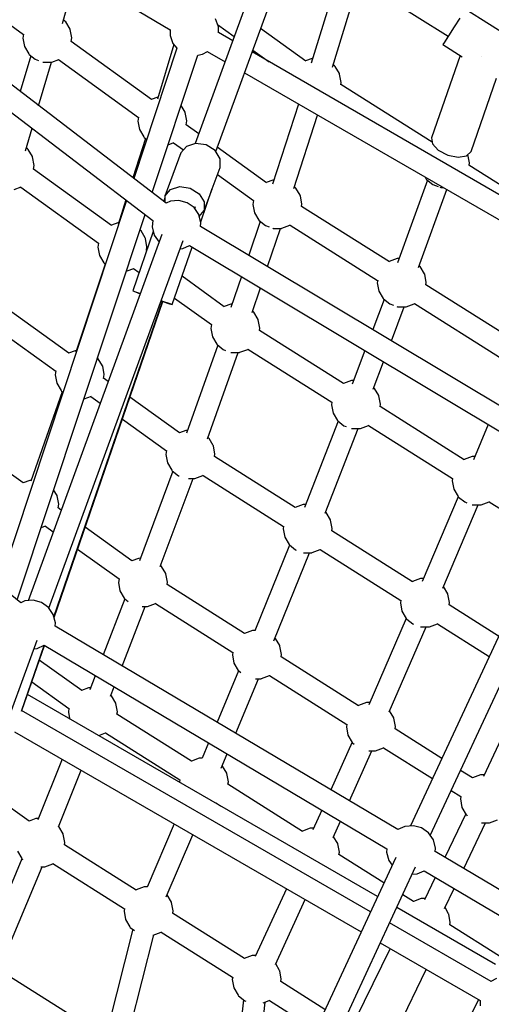
# Model space of a CAD drawing. Units: millimetres. Extents: x -10416 to 22812, y -15280 to 6153.
# Drawn here: x -716 to -331, y -1248 to -446 of the extents above; entities that cross this region are included whole.
import ezdxf

# ---------------------------------------------------------------- set-up
doc = ezdxf.new("R2010")
doc.units = ezdxf.units.MM

# ---------------------------------------------------------------- blocks, each defined once
blk = doc.blocks.new('1222')
for p, q in [((-361.55, 30.39), (-572.52, -546.82)), ((-555.77, -553.22), (-344.3, 25.38)), ((-1027.1, -197.56), (-592.81, -454.05)), ((-596.2, -595.35), (-975.79, -305.41)), ((-986.62, -319.58), (-606.87, -609.65)), ((-680.54, -448.97), (-669.44, -408.79)), ((-777.76, -410.7), (-712.49, -457.85)), ((-457.49, -414.49), (-477.86, -481.31)), ((-433.62, -417.19), (-366.29, -459.39)), ((-460.49, -484.48), (-440.77, -419.79)), ((-301.64, -469.22), (-352.48, -437.36)), ((-678.59, -447.09), (-679.76, -446.17)), ((-677.9, -447.72), (-678.59, -447.09)), ((-674.41, -453.55), (-677.9, -447.72)), ((-553.58, -451.8), (-555.95, -445.27)), ((-356.94, -444.6), (-361.44, -451.81)), ((-674.32, -453.85), (-674.41, -453.55)), ((-673.04, -460.66), (-674.32, -453.85)), ((-592.97, -453.96), (-592.97, -458.74)), ((-554.3, -449.81), (-540.66, -459.66)), ((-553.58, -456.52), (-553.58, -451.8)), ((-541.91, -463.07), (-553.58, -456.33)), ((-482.44, -479.53), (-519.15, -453.01)), ((-361.44, -451.81), (-365.96, -459)), ((-712.46, -457.7), (-713, -460.95)), ((-713, -460.95), (-711.72, -467.76)), ((-608.15, -511), (-673.59, -463.74)), ((-673.56, -463.77), (-673.04, -460.66)), ((-592.97, -458.74), (-590.6, -465.27)), ((-590.6, -465.27), (-587.34, -469.15)), ((-369.36, -464.22), (-370.54, -466.17)), ((-369.29, -464.26), (-370.54, -466.17)), ((-366.35, -459.35), (-369.36, -464.22)), ((-365.96, -459), (-369.29, -464.26)), ((-711.72, -467.76), (-708.19, -473.73)), ((-587.32, -469.08), (-622.54, -575.23)), ((-589.83, -466.18), (-603.14, -510.72)), ((-566.43, -474.06), (-562.49, -471.79)), ((-562.6, -471.72), (-548.13, -480.08)), ((-94.61, -721.33), (-526.15, -472.17)), ((-525.57, -470.57), (-512.24, -480.2)), ((-370.54, -466.17), (-354.83, -476.02)), ((-706.55, -475.21), (-715.18, -504.47)), ((-708.19, -473.73), (-707.89, -474.16)), ((-707.89, -474.16), (-702.82, -478.15)), ((-702.82, -478.15), (-700.19, -479.15)), ((-700.05, -516.02), (-689.56, -480.47)), ((-696.74, -480.42), (-696.43, -480.51)), ((-696.43, -480.51), (-689.63, -480.49)), ((-689.63, -480.49), (-689.34, -480.41)), ((-689.34, -480.41), (-683.58, -478.27)), ((-683.99, -478.43), (-618.71, -525.57)), ((-607.43, -586.77), (-570.27, -474.74)), ((-570.36, -474.75), (-566.43, -474.06)), ((-477.19, -477.48), (-482.53, -479.47)), ((-476.69, -477.48), (-477.19, -477.48)), ((-356.58, -474.92), (-379.81, -542.11)), ((-339.05, -476.26), (-339.05, -476.26)), ((-339.05, -476.26), (-339.05, -476.26)), ((-532.37, -489.18), (-103.41, -736.83)), ((-459.07, -483.38), (-459.94, -482.69)), ((-458.38, -484.01), (-459.07, -483.38)), ((-454.89, -489.84), (-458.38, -484.01)), ((-454.8, -490.14), (-454.89, -489.84)), ((-453.52, -496.95), (-454.8, -490.14)), ((-453.83, -498.83), (-453.52, -496.95)), ((-347.68, -553.22), (-327.01, -493.45)), ((-379.33, -545.67), (-453.86, -498.81)), ((-602.93, -508.92), (-608.28, -510.91)), ((-602.61, -508.92), (-602.93, -508.92)), ((-580.63, -521.28), (-583.9, -515.83)), ((-580.55, -521.57), (-580.63, -521.28)), ((-579.27, -528.38), (-580.55, -521.57)), ((-488.36, -514.58), (-509.45, -579.97)), ((-618.69, -525.42), (-619.23, -528.68)), ((-619.23, -528.68), (-617.95, -535.49)), ((-579.78, -531.49), (-579.27, -528.38)), ((-492.16, -583.54), (-472.81, -523.56)), ((-710.89, -552.75), (-705.46, -534.34)), ((-617.95, -535.49), (-614.41, -541.46)), ((-569.6, -538.84), (-579.81, -531.47)), ((-613.03, -542.74), (-623.17, -574.74)), ((-614.41, -541.46), (-614.12, -541.88)), ((-614.12, -541.88), (-612.02, -543.53)), ((-379.81, -542.11), (-379.14, -547.13)), ((-709.26, -551), (-710.16, -550.29)), ((-708.57, -551.63), (-709.26, -551)), ((-705.08, -557.46), (-708.57, -551.63)), ((-594.49, -547.74), (-589.81, -546)), ((-590.22, -546.15), (-582.05, -552.05)), ((-579.62, -549.08), (-584.07, -554.51)), ((-572.1, -546.68), (-579.62, -549.08)), ((-563.51, -547.97), (-572.1, -546.68)), ((-556.16, -552.6), (-563.51, -547.97)), ((-552.02, -559.32), (-556.16, -552.6)), ((-514.38, -578.73), (-554.5, -549.75)), ((-379.14, -547.13), (-374.34, -552.3)), ((-374.34, -552.3), (-366.71, -556.22)), ((-351.31, -556.75), (-347.68, -553.22)), ((-714.53, -921.14), (-1165.93, -560.16)), ((-704.99, -557.75), (-705.08, -557.46)), ((-703.72, -564.57), (-704.99, -557.75)), ((-584.07, -554.51), (-597.1, -589.62)), ((-552.19, -566.34), (-552.02, -559.32)), ((-366.71, -556.22), (-358.28, -557.86)), ((-358.28, -557.86), (-351.31, -556.75)), ((-350.28, -555.85), (-350.3, -555.77)), ((-349, -562.66), (-350.28, -555.85)), ((-704.23, -567.66), (-703.72, -564.57)), ((-640.69, -613.49), (-704.23, -567.66)), ((-558.64, -583.71), (-552.19, -566.34)), ((-274.64, -611.49), (-349.34, -564.52)), ((-349.31, -564.54), (-349, -562.66)), ((-554.32, -572.08), (-524.94, -593.29)), ((-509.16, -576.64), (-514.51, -578.63)), ((-508.37, -576.64), (-509.16, -576.64)), ((-383.24, -576.64), (-407.54, -643.96)), ((-385.03, -574.24), (-384.15, -575.74)), ((-384.15, -575.74), (-383.85, -576.16)), ((-383.85, -576.16), (-378.78, -580.15)), ((-720.01, -584.32), (-714.31, -582.2)), ((-714.65, -582.33), (-651.2, -628.09)), ((-597.1, -589.62), (-592.65, -584.19)), ((-592.65, -584.19), (-585.13, -581.8)), ((-585.13, -581.8), (-576.54, -583.09)), ((-576.54, -583.09), (-569.19, -587.72)), ((-567.95, -610.72), (-558.57, -583.52)), ((-565.22, -601.46), (-558.71, -583.92)), ((-558.57, -583.52), (-558.77, -583.45)), ((-491.04, -582.54), (-491.67, -582.05)), ((-490.36, -583.17), (-491.04, -582.54)), ((-486.86, -589), (-490.36, -583.17)), ((-390.37, -647.76), (-367.49, -584.37)), ((-378.78, -580.15), (-374.36, -581.84)), ((-373.13, -582.29), (-372.39, -582.51)), ((-372.39, -582.51), (-370.72, -582.51)), ((-628.48, -593.14), (-732.52, -906.75)), ((-628.9, -592.82), (-635.26, -612.87)), ((-597.14, -591.06), (-598.11, -593.89)), ((-597.1, -589.62), (-597.22, -594.57)), ((-592.71, -593.72), (-596.23, -595.33)), ((-585.79, -593.17), (-592.71, -593.72)), ((-589.46, -593.18), (-589.57, -593.47)), ((-579.09, -595.02), (-585.79, -593.17)), ((-569.19, -587.72), (-565.05, -594.44)), ((-524.92, -593.15), (-525.45, -596.4)), ((-486.78, -589.3), (-486.86, -589)), ((-485.5, -596.11), (-486.78, -589.3)), ((-573.43, -599.05), (-579.09, -595.02)), ((-569.49, -604.77), (-573.43, -599.05)), ((-572.84, -599.91), (-572.2, -598.15)), ((-569.12, -606.21), (-565.22, -601.46)), ((-565.05, -594.44), (-565.22, -601.46)), ((-525.45, -596.4), (-524.18, -603.21)), ((-414.25, -643.12), (-485.85, -597.99)), ((-485.81, -598.01), (-485.5, -596.11)), ((-717.55, -918.71), (-613.38, -604.68)), ((-607.12, -609.45), (-607.62, -614.67)), ((-567.75, -611.49), (-569.49, -604.77)), ((-524.18, -603.21), (-520.64, -609.18)), ((-520.64, -609.18), (-520.35, -609.6)), ((-520.35, -609.6), (-515.28, -613.59)), ((-635.42, -611.43), (-640.78, -613.42)), ((-634.8, -611.42), (-635.42, -611.43)), ((-617.3, -617.32), (-617.52, -617.16)), ((-616.62, -617.95), (-617.3, -617.32)), ((-607.62, -614.67), (-605.88, -621.39)), ((-568.03, -614.44), (-567.75, -611.49)), ((-273.78, -790.72), (-568.02, -614.37)), ((-519.51, -610.27), (-528.86, -637.84)), ((-515.28, -613.59), (-512.29, -614.74)), ((-513.44, -647.08), (-502.88, -615.94)), ((-509.27, -615.84), (-508.89, -615.96)), ((-508.89, -615.96), (-502.09, -615.94)), ((-502.09, -615.94), (-501.79, -615.86)), ((-501.79, -615.86), (-495.3, -613.45)), ((-495.3, -613.45), (-494.99, -613.18)), ((-495.2, -613.37), (-423.78, -658.39)), ((-599.65, -621.05), (-708.7, -919.41)), ((-691.79, -925.37), (-582.28, -625.73)), ((-606.61, -618.56), (-623.3, -666.98)), ((-613.12, -623.79), (-616.62, -617.95)), ((-613.04, -624.08), (-613.12, -623.79)), ((-611.76, -630.89), (-613.04, -624.08)), ((-605.88, -621.39), (-601.94, -627.11)), ((-651.2, -628.07), (-651.72, -631.19)), ((-651.72, -631.19), (-650.44, -638)), ((-612.27, -633.99), (-611.76, -630.89)), ((-612, -634.18), (-612.27, -633.98)), ((-601.94, -627.11), (-601.88, -627.15)), ((-591.16, -678.06), (-575, -631.17)), ((-584.79, -632.6), (-582.66, -632.43)), ((-582.66, -632.43), (-577.1, -629.9)), ((-577.12, -629.9), (-283.03, -806.16)), ((-650.44, -638), (-646.9, -643.97)), ((-407.8, -640.54), (-414.29, -642.95)), ((-406.3, -640.53), (-407.8, -640.54)), ((-645.76, -645.06), (-669.72, -716.73)), ((-646.9, -643.97), (-646.61, -644.39)), ((-646.61, -644.39), (-645.71, -645.09)), ((-628.05, -650.65), (-622.35, -648.52)), ((-622.69, -648.65), (-618.12, -651.95)), ((-414.29, -642.95), (-414.39, -643.03)), ((-389.68, -646.43), (-389.85, -646.3)), ((-389, -647.06), (-389.68, -646.43)), ((-385.5, -652.9), (-389, -647.06)), ((-628.65, -650.73), (-628.35, -650.72)), ((-628.35, -650.72), (-628.05, -650.65)), ((-548.74, -679.81), (-583.19, -654.96)), ((-534.78, -655.28), (-543.36, -680.57)), ((-385.42, -653.19), (-385.5, -652.9)), ((-384.14, -660), (-385.42, -653.19)), ((-526.16, -684.56), (-519.36, -664.52)), ((-423.75, -658.19), (-424.1, -660.29)), ((-424.1, -660.29), (-422.82, -667.1)), ((-312.89, -707.01), (-384.49, -661.88)), ((-384.45, -661.9), (-384.14, -660)), ((-675.51, -717.74), (-737.36, -673.22)), ((-623.3, -666.98), (-621.12, -667.65)), ((-623.3, -666.98), (-621.17, -667.8)), ((-621.17, -667.8), (-617.25, -669.19)), ((-621.12, -667.65), (-617.16, -668.97)), ((-589.32, -672.73), (-559.25, -694.42)), ((-418.56, -673.83), (-427.79, -698.42)), ((-422.82, -667.1), (-419.28, -673.08)), ((-419.28, -673.08), (-418.99, -673.5)), ((-418.99, -673.5), (-413.92, -677.49)), ((-687.63, -932.64), (-599.02, -675.33)), ((-687.52, -933.06), (-598.74, -675.45)), ((-600.21, -674.79), (-599.15, -675.16)), ((-599.15, -675.16), (-593.28, -677.24)), ((-598.78, -675.57), (-593.34, -677.39)), ((-593.34, -677.39), (-591.16, -678.06)), ((-593.28, -677.24), (-591.16, -678.06)), ((-543.46, -677.75), (-548.82, -679.75)), ((-542.4, -677.75), (-543.46, -677.75)), ((-413.92, -677.49), (-410.88, -678.65)), ((-412.6, -707.52), (-402.21, -679.84)), ((-408.02, -679.71), (-407.53, -679.85)), ((-407.53, -679.85), (-400.73, -679.83)), ((-400.73, -679.83), (-400.43, -679.76)), ((-400.43, -679.76), (-393.94, -677.34)), ((-393.94, -677.34), (-393.63, -677.08)), ((-393.85, -677.26), (-322.42, -722.28)), ((-747.74, -687.92), (-686.04, -732.32)), ((-525.35, -683.65), (-525.74, -683.34)), ((-524.66, -684.28), (-525.35, -683.65)), ((-521.17, -690.11), (-524.66, -684.28)), ((-521.08, -690.41), (-521.17, -690.11)), ((-559.24, -694.39), (-559.76, -697.51)), ((-559.76, -697.51), (-558.48, -704.32)), ((-519.8, -697.22), (-521.08, -690.41)), ((-520.12, -699.14), (-519.8, -697.22)), ((-558.48, -704.32), (-554.95, -710.29)), ((-451.56, -742.44), (-520.15, -699.12)), ((-554.04, -711.2), (-579.54, -782.93)), ((-554.95, -710.29), (-554.65, -710.71)), ((-554.65, -710.71), (-549.58, -714.7)), ((-670.26, -715.64), (-675.64, -717.64)), ((-669.35, -715.64), (-670.26, -715.64)), ((-651.45, -722.17), (-652.14, -721.54)), ((-652.14, -721.54), (-652.14, -721.54)), ((-647.96, -728), (-651.45, -722.17)), ((-562.44, -787.35), (-537.44, -717.05)), ((-549.58, -714.7), (-547.86, -715.36)), ((-543.34, -717.02), (-543.19, -717.07)), ((-543.19, -717.07), (-536.39, -717.05)), ((-536.39, -717.05), (-536.1, -716.97)), ((-536.1, -716.97), (-529.6, -714.56)), ((-529.6, -714.56), (-529.33, -714.32)), ((-529.52, -714.49), (-461.08, -757.72)), ((-434.22, -715.55), (-444.47, -742.85)), ((-647.87, -728.29), (-647.96, -728)), ((-646.59, -735.1), (-647.87, -728.29)), ((-427.42, -746.99), (-419.03, -724.65)), ((-686.02, -732.18), (-686.55, -735.4)), ((-686.55, -735.4), (-685.27, -742.21)), ((-643.43, -740.83), (-647.13, -738.16)), ((-647.1, -738.18), (-646.59, -735.1)), ((-685.27, -742.21), (-681.74, -748.18)), ((-451.59, -742.3), (-451.67, -742.37)), ((-445.1, -739.88), (-451.59, -742.3)), ((-443.35, -739.87), (-445.1, -739.88)), ((-426.3, -746.41), (-426.97, -745.79)), ((-680.83, -749.09), (-706.45, -822.06)), ((-681.74, -748.18), (-681.44, -748.6)), ((-681.44, -748.6), (-680.34, -749.47)), ((-662.89, -754.86), (-657.1, -752.71)), ((-657.51, -752.86), (-649.84, -758.38)), ((-585.28, -782.67), (-625.67, -753.6)), ((-422.8, -752.24), (-426.3, -746.41)), ((-422.72, -752.53), (-422.8, -752.24)), ((-421.44, -759.35), (-422.72, -752.53)), ((-663.22, -754.94), (-663.18, -754.94)), ((-663.18, -754.94), (-662.89, -754.86)), ((-461.05, -757.56), (-461.39, -759.64)), ((-461.39, -759.64), (-460.12, -766.45)), ((-353.19, -804.57), (-421.78, -761.25)), ((-421.75, -761.27), (-421.44, -759.35)), ((-460.12, -766.45), (-456.58, -772.42)), ((-631.8, -771.36), (-595.81, -797.26)), ((-456.03, -773.05), (-483.47, -843.52)), ((-456.58, -772.42), (-456.29, -772.84)), ((-456.29, -772.84), (-451.22, -776.83)), ((-451.22, -776.83), (-449.52, -777.48)), ((-437.73, -779.1), (-431.24, -776.69)), ((-431.24, -776.69), (-430.96, -776.45)), ((-431.16, -776.62), (-362.71, -819.85)), ((-333.67, -775.81), (-345.59, -804.68)), ((-712.68, -823.4), (-772.81, -780.27)), ((-580.02, -780.58), (-585.4, -782.58)), ((-578.7, -780.57), (-580.02, -780.58)), ((-561.91, -786.47), (-562.08, -786.34)), ((-466.56, -848.05), (-439.75, -779.18)), ((-445.07, -779.12), (-444.83, -779.19)), ((-444.83, -779.19), (-438.03, -779.18)), ((-438.03, -779.18), (-437.73, -779.1)), ((-561.22, -787.11), (-561.91, -786.47)), ((-557.73, -792.94), (-561.22, -787.11)), ((-557.64, -793.23), (-557.73, -792.94)), ((-556.36, -800.04), (-557.64, -793.23)), ((-595.79, -797.12), (-596.32, -800.34)), ((-596.32, -800.34), (-595.04, -807.15)), ((-490.91, -843.57), (-556.72, -801.95)), ((-556.68, -801.97), (-556.36, -800.04)), ((-346.73, -802.01), (-353.23, -804.43)), ((-344.48, -802), (-346.73, -802.01)), ((-595.04, -807.15), (-591.51, -813.12)), ((-353.23, -804.43), (-353.31, -804.5)), ((-590.81, -813.85), (-617.91, -886.84)), ((-591.51, -813.12), (-591.21, -813.54)), ((-591.21, -813.54), (-586.14, -817.53)), ((-586.14, -817.53), (-585.63, -817.73)), ((-572.66, -819.8), (-566.16, -817.38)), ((-566.16, -817.38), (-565.87, -817.14)), ((-566.09, -817.32), (-500.45, -858.83)), ((-707.36, -821.32), (-712.77, -823.34)), ((-706.19, -821.32), (-707.36, -821.32)), ((-600.91, -891.67), (-574.25, -819.88)), ((-577.91, -819.89), (-572.95, -819.88)), ((-572.95, -819.88), (-572.66, -819.8)), ((-362.68, -819.69), (-363.03, -821.77)), ((-363.03, -821.77), (-361.75, -828.58)), ((-685.06, -833.68), (-687.82, -829.08)), ((-684.97, -833.98), (-685.06, -833.68)), ((-683.69, -840.79), (-684.97, -833.98)), ((-361.75, -828.58), (-358.22, -834.55)), ((-358.22, -834.55), (-357.92, -834.97)), ((-684.2, -843.83), (-683.69, -840.79)), ((-484.48, -841.01), (-490.97, -843.43)), ((-482.49, -840.99), (-484.48, -841.01)), ((-358.15, -834.65), (-387.43, -903.65)), ((-370.64, -909.17), (-341.84, -841.31)), ((-357.92, -834.97), (-352.85, -838.96)), ((-352.85, -838.96), (-351.08, -839.64)), ((-346.81, -841.22), (-346.46, -841.32)), ((-346.46, -841.32), (-339.66, -841.31)), ((-339.66, -841.31), (-339.37, -841.23)), ((-339.37, -841.23), (-332.87, -838.81)), ((-332.87, -838.81), (-332.6, -838.58)), ((-332.79, -838.75), (-294.13, -863.17)), ((-681.72, -845.61), (-684.2, -843.83)), ((-490.97, -843.43), (-491.04, -843.49)), ((-465.67, -847.53), (-466.18, -847.07)), ((-462.18, -853.37), (-465.67, -847.53)), ((-698.01, -859.81), (-694.23, -858.4)), ((-694.58, -858.53), (-688.14, -863.15)), ((-500.42, -858.64), (-500.77, -860.77)), ((-462.09, -853.66), (-462.18, -853.37)), ((-460.82, -860.47), (-462.09, -853.66)), ((-624.08, -886.96), (-662.21, -859.61)), ((-500.77, -860.77), (-499.49, -867.58)), ((-395.36, -904), (-461.17, -862.38)), ((-461.14, -862.4), (-460.82, -860.47)), ((-286.84, -865.97), (-397.11, -1103.01)), ((-495.58, -874.04), (-523.78, -944.03)), ((-499.49, -867.58), (-495.96, -873.55)), ((-495.96, -873.55), (-495.67, -873.97)), ((-495.67, -873.97), (-490.6, -877.96)), ((-380.87, -1110.77), (-270.59, -873.71)), ((-668.33, -877.36), (-634.54, -901.6)), ((-508.28, -952.12), (-479.35, -880.31)), ((-490.6, -877.96), (-490.22, -878.1)), ((-484.14, -880.32), (-477.41, -880.31)), ((-477.41, -880.31), (-477.11, -880.23)), ((-477.11, -880.23), (-470.62, -877.81)), ((-470.62, -877.81), (-470.33, -877.57)), ((-470.54, -877.75), (-404.91, -919.26)), ((-618.75, -884.89), (-624.16, -886.9)), ((-617.18, -884.88), (-618.75, -884.89)), ((-599.95, -891.41), (-600.59, -890.82)), ((-596.46, -897.25), (-599.95, -891.41)), ((-596.37, -897.54), (-596.46, -897.25)), ((-595.09, -904.35), (-596.37, -897.54)), ((-634.54, -901.58), (-635.05, -904.65)), ((-635.05, -904.65), (-633.77, -911.46)), ((-532.29, -946.23), (-595.44, -906.27)), ((-595.41, -906.29), (-595.09, -904.35)), ((-395.43, -903.85), (-395.5, -903.92)), ((-388.93, -901.44), (-395.43, -903.85)), ((-386.49, -901.42), (-388.93, -901.44)), ((-633.77, -911.46), (-630.23, -917.43)), ((-366.63, -913.8), (-370.13, -907.97)), ((-366.55, -914.09), (-366.63, -913.8)), ((-365.27, -920.9), (-366.55, -914.09)), ((-711.36, -919.62), (-714.58, -921.09)), ((-704.44, -919.07), (-711.36, -919.62)), ((-697.74, -920.92), (-704.44, -919.07)), ((-692.08, -924.95), (-697.74, -920.92)), ((-629.75, -918), (-647.35, -963.51)), ((-630.23, -917.43), (-629.94, -917.85)), ((-629.94, -917.85), (-627.01, -920.16)), ((-611.39, -924.11), (-604.89, -921.69)), ((-604.89, -921.69), (-604.63, -921.47)), ((-604.82, -921.63), (-541.82, -961.5)), ((-404.88, -919.07), (-405.23, -921.19)), ((-405.23, -921.19), (-403.95, -928)), ((-325.18, -948.39), (-365.63, -922.81)), ((-365.59, -922.83), (-365.27, -920.9)), ((-688.14, -930.67), (-692.08, -924.95)), ((-686.4, -937.39), (-688.14, -930.67)), ((-631.95, -972.64), (-613.22, -924.19)), ((-615.68, -924.19), (-611.68, -924.19)), ((-611.68, -924.19), (-611.39, -924.11)), ((-403.95, -928), (-400.41, -933.98)), ((-686.67, -940.24), (-686.4, -937.39)), ((-400.45, -933.91), (-431.08, -1004.23)), ((-400.41, -933.98), (-400.12, -934.4)), ((-400.12, -934.4), (-395.05, -938.39)), ((-395.05, -938.39), (-394.49, -938.6)), ((-381.56, -940.66), (-375.07, -938.24)), ((-375.07, -938.24), (-374.78, -937.99)), ((-375, -938.18), (-332.83, -964.84)), ((-407.2, -1105.95), (-686.66, -940.19)), ((-532.34, -946.1), (-532.41, -946.16)), ((-525.85, -943.69), (-532.34, -946.1)), ((-523.64, -943.67), (-525.85, -943.69)), ((-414.44, -1010.11), (-384.22, -940.74)), ((-388.74, -940.72), (-388.66, -940.75)), ((-388.66, -940.75), (-381.86, -940.73)), ((-381.86, -940.73), (-381.56, -940.66)), ((-769.94, -1139.18), (-701.37, -951.58)), ((-507.04, -950.21), (-507.38, -949.9)), ((-503.55, -956.04), (-507.04, -950.21)), ((-714.1, -1009.51), (-695.61, -955.81)), ((-713.71, -1009.02), (-695.41, -955.93)), ((-703.92, -958.55), (-701.31, -958.34)), ((-701.31, -958.34), (-695.66, -955.76)), ((-695.68, -955.77), (-416.22, -1121.53)), ((-541.79, -961.34), (-542.14, -963.44)), ((-503.46, -956.34), (-503.55, -956.04)), ((-502.18, -963.15), (-503.46, -956.34)), ((-664.89, -992.56), (-699.51, -967.83)), ((-542.14, -963.44), (-540.86, -970.25)), ((-540.86, -970.25), (-537.33, -976.22)), ((-439.39, -1005.03), (-502.53, -965.07)), ((-502.5, -965.08), (-502.18, -963.15)), ((-537.11, -976.54), (-554.58, -1018.53)), ((-537.33, -976.22), (-537.04, -976.64)), ((-537.04, -976.64), (-535.29, -978.02)), ((-705.62, -985.57), (-675.36, -1007.19)), ((-653.93, -980.53), (-658.36, -992)), ((-539.44, -1027.51), (-520.92, -982.99)), ((-523.2, -982.99), (-518.77, -982.98)), ((-518.77, -982.98), (-518.48, -982.9)), ((-518.48, -982.9), (-511.99, -980.49)), ((-511.99, -980.49), (-511.72, -980.26)), ((-511.92, -980.43), (-448.92, -1020.3)), ((-659.56, -990.44), (-665.01, -992.47)), ((-657.75, -990.43), (-659.56, -990.44)), ((-641.47, -997.24), (-638.54, -989.66)), ((-305.27, -993.72), (-337.65, -1062.71)), ((-423.83, -1160.45), (-709.13, -995.73)), ((-640.76, -996.97), (-641.2, -996.56)), ((-637.27, -1002.8), (-640.76, -996.97)), ((-637.18, -1003.09), (-637.27, -1002.8)), ((-635.9, -1009.9), (-637.18, -1003.09)), ((-432.94, -1002.48), (-439.43, -1004.9)), ((-430.31, -1002.46), (-432.94, -1002.48)), ((-429.67, -1173.01), (-713.9, -1008.91)), ((-675.34, -1007.04), (-675.86, -1010.2)), ((-675.86, -1010.2), (-674.86, -1015.51)), ((-636.22, -1011.84), (-635.9, -1009.9)), ((-439.43, -1004.9), (-439.5, -1004.96)), ((-410.64, -1014.84), (-414.03, -1009.18)), ((-575.54, -1050.24), (-636.26, -1011.82)), ((-410.56, -1015.13), (-410.64, -1014.84)), ((-409.28, -1021.94), (-410.56, -1015.13)), ((-719.65, -1026.26), (-437.25, -1189.31)), ((-645.7, -1027.24), (-645.42, -1027)), ((-645.63, -1027.19), (-585.09, -1065.5)), ((-448.89, -1020.14), (-449.24, -1022.24)), ((-449.24, -1022.24), (-447.96, -1029.05)), ((-371.51, -1047.99), (-409.63, -1023.86)), ((-409.6, -1023.88), (-409.28, -1021.94)), ((-651.08, -1029.24), (-645.7, -1027.24)), ((-444.56, -1034.79), (-461.85, -1073.54)), ((-447.96, -1029.05), (-444.42, -1035.02)), ((-444.42, -1035.02), (-444.13, -1035.44)), ((-561.57, -1035.32), (-566.8, -1047.89)), ((-446.62, -1082.57), (-428.42, -1041.78)), ((-444.13, -1035.44), (-443.01, -1036.32)), ((-431.1, -1041.79), (-425.87, -1041.78)), ((-425.87, -1041.78), (-425.57, -1041.7)), ((-425.57, -1041.7), (-419.08, -1039.28)), ((-419.08, -1039.28), (-418.82, -1039.06)), ((-419.01, -1039.23), (-379.17, -1064.44)), ((-680.9, -1048.63), (-700.79, -1098.15)), ((-575.61, -1050.09), (-575.67, -1050.15)), ((-569.11, -1047.68), (-575.61, -1050.09)), ((-566.7, -1047.66), (-569.11, -1047.68)), ((-551.27, -1055.93), (-546.42, -1044.3)), ((-684.01, -1103.81), (-665.44, -1057.56)), ((-550.31, -1054.2), (-550.48, -1054.05)), ((-546.81, -1060.04), (-550.31, -1054.2)), ((-346.48, -1063.82), (-356.17, -1057.69)), ((-585.05, -1065.3), (-585.37, -1067.18)), ((-546.73, -1060.33), (-546.81, -1060.04)), ((-545.45, -1067.14), (-546.73, -1060.33)), ((-545.77, -1069.08), (-545.45, -1067.14)), ((-346.53, -1063.69), (-346.6, -1063.75)), ((-340.03, -1061.28), (-346.53, -1063.69)), ((-336.96, -1061.25), (-340.03, -1061.28)), ((-485.09, -1107.48), (-545.81, -1069.05)), ((-363.83, -1074.15), (-356.01, -1079.1)), ((-707.73, -1099.13), (-737.48, -1078)), ((-355.98, -1078.94), (-356.33, -1081.03)), ((-356.33, -1081.03), (-355.05, -1087.84)), ((-555.35, -1084.52), (-555.25, -1084.48)), ((-555.25, -1084.48), (-554.97, -1084.24)), ((-555.18, -1084.42), (-551.76, -1086.59)), ((-469.23, -1090.08), (-476.47, -1106.3)), ((-355.05, -1087.84), (-351.52, -1093.82)), ((-702.36, -1097), (-707.86, -1099.04)), ((-700.32, -1096.98), (-702.36, -1097)), ((-459.96, -1112.44), (-454.01, -1099.11)), ((-351.99, -1093.01), (-368.99, -1128.61)), ((-351.52, -1093.82), (-351.22, -1094.24)), ((-351.22, -1094.24), (-350.71, -1094.64)), ((-332.67, -1100.5), (-326.17, -1098.08)), ((-683.56, -1103.52), (-683.8, -1103.3)), ((-680.06, -1109.36), (-683.56, -1103.52)), ((-589.55, -1101.38), (-611.62, -1152.83)), ((-485.15, -1107.33), (-485.22, -1107.39)), ((-478.66, -1104.91), (-485.15, -1107.33)), ((-475.84, -1104.89), (-478.66, -1104.91)), ((-401.58, -1103.37), (-407.21, -1105.94)), ((-394.65, -1102.82), (-401.58, -1103.37)), ((-387.96, -1104.67), (-394.65, -1102.82)), ((-382.3, -1108.69), (-387.96, -1104.67)), ((-353.64, -1137.72), (-335.91, -1100.58)), ((-339.05, -1100.59), (-332.96, -1100.57)), ((-332.96, -1100.57), (-332.67, -1100.5)), ((-679.98, -1109.65), (-680.06, -1109.36)), ((-678.7, -1116.46), (-679.98, -1109.65)), ((-596.07, -1160.89), (-574.32, -1110.17)), ((-456.36, -1117.27), (-459.66, -1111.77)), ((-378.36, -1114.41), (-382.3, -1108.69)), ((-376.62, -1121.14), (-378.36, -1114.41)), ((-620.61, -1155.32), (-679.06, -1118.36)), ((-679.02, -1118.39), (-678.7, -1116.46)), ((-456.28, -1117.57), (-456.36, -1117.27)), ((-455, -1124.38), (-456.28, -1117.57)), ((-416.22, -1121.52), (-416.49, -1124.31)), ((-376.89, -1123.99), (-376.62, -1121.14)), ((-713.73, -1129.7), (-745.1, -1205.04)), ((-717.38, -1123.56), (-713.84, -1129.54)), ((-713.84, -1129.54), (-713.55, -1129.96)), ((-713.55, -1129.96), (-712.89, -1130.47)), ((-409.04, -1128.66), (-540.88, -1412.07)), ((-418.72, -1149.47), (-455.36, -1126.29)), ((-455.32, -1126.31), (-455, -1124.38)), ((-416.49, -1124.31), (-414.74, -1131.04)), ((-414.74, -1131.04), (-412, -1135.02)), ((-96.59, -1290.18), (-376.88, -1123.93)), ((-728.45, -1211.15), (-697.28, -1136.3)), ((-698.35, -1136.3), (-695.29, -1136.29)), ((-695.29, -1136.29), (-695, -1136.22)), ((-695, -1136.22), (-688.5, -1133.8)), ((-688.5, -1133.8), (-688.21, -1133.55)), ((-688.43, -1133.74), (-630.15, -1170.58)), ((-524.56, -1419.66), (-392.8, -1136.42)), ((-391.53, -1142.08), (-385.88, -1139.5)), ((-385.9, -1139.51), (-105.99, -1305.53)), ((-395.58, -1142.41), (-391.53, -1142.08)), ((-376.78, -1144.92), (-385.53, -1163.24)), ((-620.67, -1155.17), (-620.74, -1155.23)), ((-614.17, -1152.75), (-620.67, -1155.17)), ((-611.58, -1152.73), (-614.17, -1152.75)), ((-498.16, -1154.14), (-523.47, -1209.54)), ((-369.2, -1170.29), (-361.43, -1154.02)), ((-595.37, -1159.28), (-595.38, -1159.27)), ((-591.88, -1165.11), (-595.37, -1159.28)), ((-507.08, -1215.93), (-482.88, -1162.96)), ((-394.64, -1164.71), (-403.38, -1159.18)), ((-388.21, -1162.15), (-394.7, -1164.57)), ((-385, -1162.13), (-388.21, -1162.15)), ((-630.12, -1170.38), (-630.47, -1172.51)), ((-591.79, -1165.4), (-591.88, -1165.11)), ((-590.51, -1172.21), (-591.79, -1165.4)), ((-327.72, -1215.94), (-408.18, -1169.48)), ((-394.7, -1164.57), (-394.77, -1164.63)), ((-365.91, -1174.51), (-368.86, -1169.58)), ((-630.47, -1172.51), (-629.19, -1179.32)), ((-629.19, -1179.32), (-625.66, -1185.29)), ((-532.42, -1211.07), (-590.87, -1174.12)), ((-590.83, -1174.14), (-590.51, -1172.21)), ((-365.82, -1174.8), (-365.91, -1174.51)), ((-364.55, -1181.61), (-365.82, -1174.8)), ((-623.41, -1187.25), (-644.57, -1270.91)), ((-625.66, -1185.29), (-625.36, -1185.71)), ((-625.36, -1185.71), (-622, -1188.35)), ((-331.35, -1229.77), (-414.02, -1182.05)), ((-324.4, -1209.16), (-364.9, -1183.53)), ((-364.87, -1183.55), (-364.55, -1181.61)), ((-627.12, -1274.31), (-606.24, -1191.76)), ((-607.06, -1192.04), (-606.81, -1191.97)), ((-606.81, -1191.97), (-600.31, -1189.55)), ((-600.31, -1189.55), (-600.02, -1189.31)), ((-600.24, -1189.49), (-541.96, -1226.33)), ((-413.69, -1202.91), (-441.7, -1260.57)), ((-421.6, -1198.34), (-340.27, -1245.3)), ((-532.48, -1210.92), (-532.56, -1210.98)), ((-525.99, -1208.5), (-532.48, -1210.92)), ((-522.99, -1208.48), (-525.99, -1208.5)), ((-503.69, -1220.86), (-506.89, -1215.51)), ((-650.18, -1272.1), (-723.73, -1225.67)), ((-541.93, -1226.13), (-542.28, -1228.26)), ((-503.6, -1221.16), (-503.69, -1220.86)), ((-502.32, -1227.97), (-503.6, -1221.16)), ((-412.68, -1278.64), (-384.17, -1219.95)), ((-326.96, -1227.4), (-331.49, -1229.85)), ((-542.28, -1228.26), (-541, -1235.07)), ((-541, -1235.07), (-537.47, -1241.04)), ((-466.7, -1252.62), (-502.68, -1229.87)), ((-502.64, -1229.9), (-502.32, -1227.97)), ((-537.47, -1241.04), (-537.18, -1241.46)), ((-537.18, -1241.46), (-532.1, -1245.45)), ((-533.16, -1244.63), (-543.6, -1336.29)), ((-532.1, -1245.45), (-531.29, -1245.76)), ((-525.89, -1338.37), (-515.43, -1246.54)), ((-517.2, -1247.19), (-512.13, -1245.31)), ((-512.13, -1245.31), (-511.84, -1245.06)), ((-512.05, -1245.24), (-474.36, -1269.07)), ((-341.68, -1244.48), (-453.15, -1472.3)), ((-340.27, -1245.17), (-340.27, -1249.75))]:
    blk.add_line(p, q)

msp = doc.modelspace()

# ---------------------------------------------------------------- block references
msp.add_blockref('1222', (0, 0))

doc.saveas('drawing.dxf')
